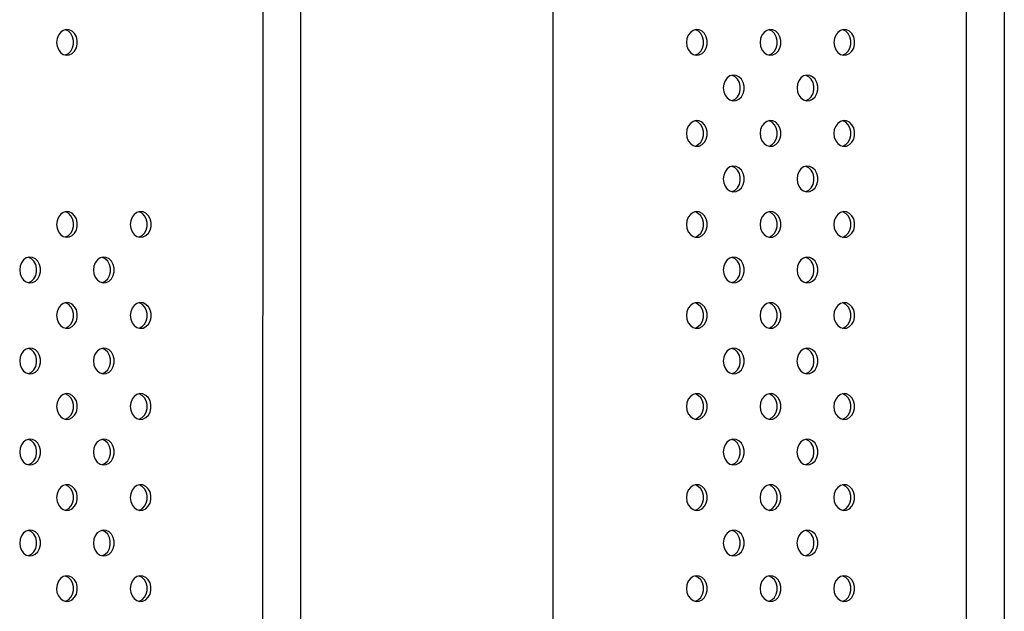
# Model space of a CAD drawing. Units: inches. Extents: x 20285.5 to 20303.1, y 6490.2 to 6502.3.
# Drawn here: x 20297.7 to 20298, y 6495.6 to 6495.8 of the extents above; entities that cross this region are included whole.
import ezdxf

# ---------------------------------------------------------------- set-up
doc = ezdxf.new("R2010")
doc.units = ezdxf.units.IN
doc.header["$MEASUREMENT"] = 0
doc.layers.get('0').update_dxf_attribs({"true_color": 0xc2ced6})

msp = doc.modelspace()

# ---------------------------------------------------------------- linework, layer by layer
at = {"color": 7, "linetype": 'Continuous', "lineweight": 25}
for p, q in [((20297.73025, 6496.46502), (20297.73017, 6495.44502)), ((20297.74201, 6496.46502), (20297.74192, 6495.44502)), ((20297.8204, 6495.44502), (20297.82048, 6496.46502)), ((20297.94868, 6496.46502), (20297.9486, 6495.44502)), ((20297.96044, 6496.46502), (20297.96036, 6495.44502))]:
    msp.add_line(p, q, dxfattribs=at)
at = {"color": 7, "linetype": 'Continuous', "lineweight": 25, "flags": 128}
for points in [[(20297.66622, 6495.80991), (20297.66636, 6495.80874), (20297.66678, 6495.80766), (20297.66743, 6495.80679), (20297.66827, 6495.80619), (20297.66921, 6495.80593), (20297.67017, 6495.80601), (20297.67107, 6495.80645), (20297.67182, 6495.80719), (20297.67237, 6495.80818), (20297.67265, 6495.80932), (20297.67265, 6495.81051), (20297.67237, 6495.81165), (20297.67182, 6495.81263), (20297.67107, 6495.81338), (20297.67017, 6495.81381), (20297.66921, 6495.8139), (20297.66827, 6495.81364), (20297.66743, 6495.81304), (20297.66678, 6495.81217), (20297.66636, 6495.81109), (20297.66622, 6495.80991)], [(20297.66886, 6495.80598), (20297.669, 6495.80601), (20297.66989, 6495.80645), (20297.67065, 6495.80719), (20297.67119, 6495.80818), (20297.67148, 6495.80932), (20297.67148, 6495.81051), (20297.67119, 6495.81165), (20297.67065, 6495.81264), (20297.66989, 6495.81338), (20297.669, 6495.81381), (20297.66886, 6495.81385)], [(20297.86177, 6495.80991), (20297.86191, 6495.80873), (20297.86233, 6495.80766), (20297.86299, 6495.80678), (20297.86382, 6495.80619), (20297.86476, 6495.80592), (20297.86572, 6495.80601), (20297.86662, 6495.80644), (20297.86738, 6495.80719), (20297.86792, 6495.80817), (20297.8682, 6495.80931), (20297.8682, 6495.8105), (20297.86792, 6495.81164), (20297.86738, 6495.81263), (20297.86662, 6495.81337), (20297.86572, 6495.81381), (20297.86476, 6495.8139), (20297.86382, 6495.81363), (20297.86299, 6495.81304), (20297.86233, 6495.81216), (20297.86191, 6495.81109), (20297.86177, 6495.80991)], [(20297.86441, 6495.80598), (20297.86455, 6495.80601), (20297.86545, 6495.80644), (20297.8662, 6495.80719), (20297.86674, 6495.80817), (20297.86703, 6495.80931), (20297.86703, 6495.8105), (20297.86674, 6495.81164), (20297.8662, 6495.81263), (20297.86545, 6495.81337), (20297.86455, 6495.81381), (20297.86442, 6495.81384)], [(20297.88465, 6495.80991), (20297.88479, 6495.80873), (20297.88521, 6495.80765), (20297.88587, 6495.80678), (20297.8867, 6495.80618), (20297.88764, 6495.80592), (20297.88861, 6495.80601), (20297.8895, 6495.80644), (20297.89026, 6495.80719), (20297.8908, 6495.80817), (20297.89109, 6495.80931), (20297.89109, 6495.8105), (20297.8908, 6495.81164), (20297.89026, 6495.81263), (20297.8895, 6495.81337), (20297.88861, 6495.81381), (20297.88764, 6495.8139), (20297.8867, 6495.81363), (20297.88587, 6495.81304), (20297.88521, 6495.81216), (20297.88479, 6495.81109), (20297.88465, 6495.80991)], [(20297.8873, 6495.80597), (20297.88743, 6495.80601), (20297.88833, 6495.80644), (20297.88908, 6495.80719), (20297.88963, 6495.80817), (20297.88991, 6495.80931), (20297.88991, 6495.8105), (20297.88963, 6495.81164), (20297.88908, 6495.81263), (20297.88833, 6495.81337), (20297.88743, 6495.81381), (20297.8873, 6495.81384)], [(20297.90753, 6495.80991), (20297.90768, 6495.80873), (20297.90809, 6495.80765), (20297.90875, 6495.80678), (20297.90959, 6495.80618), (20297.91053, 6495.80592), (20297.91149, 6495.80601), (20297.91239, 6495.80644), (20297.91314, 6495.80719), (20297.91368, 6495.80817), (20297.91397, 6495.80931), (20297.91397, 6495.8105), (20297.91368, 6495.81164), (20297.91314, 6495.81263), (20297.91239, 6495.81337), (20297.91149, 6495.81381), (20297.91053, 6495.8139), (20297.90959, 6495.81363), (20297.90875, 6495.81303), (20297.90809, 6495.81216), (20297.90768, 6495.81109), (20297.90753, 6495.80991)], [(20297.91018, 6495.80597), (20297.91031, 6495.80601), (20297.91121, 6495.80644), (20297.91196, 6495.80719), (20297.91251, 6495.80817), (20297.91279, 6495.80931), (20297.91279, 6495.8105), (20297.91251, 6495.81164), (20297.91197, 6495.81263), (20297.91121, 6495.81337), (20297.91031, 6495.81381), (20297.91018, 6495.81384)], [(20297.87321, 6495.79577), (20297.87335, 6495.79459), (20297.87377, 6495.79351), (20297.87443, 6495.79264), (20297.87526, 6495.79204), (20297.8762, 6495.79178), (20297.87716, 6495.79187), (20297.87806, 6495.7923), (20297.87882, 6495.79305), (20297.87936, 6495.79403), (20297.87964, 6495.79517), (20297.87964, 6495.79636), (20297.87936, 6495.7975), (20297.87882, 6495.79849), (20297.87806, 6495.79923), (20297.87716, 6495.79967), (20297.8762, 6495.79976), (20297.87526, 6495.79949), (20297.87443, 6495.79889), (20297.87377, 6495.79802), (20297.87335, 6495.79695), (20297.87321, 6495.79577)], [(20297.87585, 6495.79183), (20297.87599, 6495.79187), (20297.87689, 6495.7923), (20297.87764, 6495.79305), (20297.87818, 6495.79403), (20297.87847, 6495.79517), (20297.87847, 6495.79636), (20297.87818, 6495.7975), (20297.87764, 6495.79849), (20297.87689, 6495.79923), (20297.87599, 6495.79967), (20297.87586, 6495.7997)], [(20297.89609, 6495.79577), (20297.89623, 6495.79459), (20297.89665, 6495.79351), (20297.89731, 6495.79264), (20297.89814, 6495.79204), (20297.89908, 6495.79178), (20297.90005, 6495.79187), (20297.90094, 6495.7923), (20297.9017, 6495.79304), (20297.90224, 6495.79403), (20297.90253, 6495.79517), (20297.90253, 6495.79636), (20297.90224, 6495.7975), (20297.9017, 6495.79849), (20297.90094, 6495.79923), (20297.90005, 6495.79967), (20297.89908, 6495.79975), (20297.89814, 6495.79949), (20297.89731, 6495.79889), (20297.89665, 6495.79802), (20297.89623, 6495.79694), (20297.89609, 6495.79577)], [(20297.89874, 6495.79183), (20297.89887, 6495.79187), (20297.89977, 6495.7923), (20297.90052, 6495.79305), (20297.90107, 6495.79403), (20297.90135, 6495.79517), (20297.90135, 6495.79636), (20297.90107, 6495.7975), (20297.90052, 6495.79849), (20297.89977, 6495.79923), (20297.89887, 6495.79967), (20297.89874, 6495.7997)], [(20297.86176, 6495.78162), (20297.86191, 6495.78045), (20297.86233, 6495.77937), (20297.86298, 6495.7785), (20297.86382, 6495.7779), (20297.86476, 6495.77764), (20297.86572, 6495.77772), (20297.86662, 6495.77816), (20297.86737, 6495.7789), (20297.86792, 6495.77989), (20297.8682, 6495.78103), (20297.8682, 6495.78222), (20297.86792, 6495.78336), (20297.86737, 6495.78435), (20297.86662, 6495.78509), (20297.86572, 6495.78552), (20297.86476, 6495.78561), (20297.86382, 6495.78535), (20297.86298, 6495.78475), (20297.86233, 6495.78388), (20297.86191, 6495.7828), (20297.86176, 6495.78162)], [(20297.86441, 6495.77769), (20297.86455, 6495.77772), (20297.86544, 6495.77816), (20297.8662, 6495.7789), (20297.86674, 6495.77989), (20297.86703, 6495.78103), (20297.86703, 6495.78222), (20297.86674, 6495.78336), (20297.8662, 6495.78435), (20297.86544, 6495.78509), (20297.86455, 6495.78552), (20297.86441, 6495.78556)], [(20297.88465, 6495.78162), (20297.88479, 6495.78044), (20297.88521, 6495.77937), (20297.88587, 6495.7785), (20297.8867, 6495.7779), (20297.88764, 6495.77763), (20297.8886, 6495.77772), (20297.8895, 6495.77816), (20297.89026, 6495.7789), (20297.8908, 6495.77989), (20297.89108, 6495.78103), (20297.89108, 6495.78222), (20297.8908, 6495.78336), (20297.89026, 6495.78434), (20297.8895, 6495.78509), (20297.8886, 6495.78552), (20297.88764, 6495.78561), (20297.8867, 6495.78535), (20297.88587, 6495.78475), (20297.88521, 6495.78388), (20297.88479, 6495.7828), (20297.88465, 6495.78162)], [(20297.88729, 6495.77769), (20297.88743, 6495.77772), (20297.88833, 6495.77816), (20297.88908, 6495.7789), (20297.88962, 6495.77989), (20297.88991, 6495.78103), (20297.88991, 6495.78222), (20297.88962, 6495.78336), (20297.88908, 6495.78434), (20297.88833, 6495.78509), (20297.88743, 6495.78552), (20297.8873, 6495.78556)], [(20297.90753, 6495.78162), (20297.90767, 6495.78044), (20297.90809, 6495.77937), (20297.90875, 6495.7785), (20297.90958, 6495.7779), (20297.91052, 6495.77763), (20297.91149, 6495.77772), (20297.91238, 6495.77816), (20297.91314, 6495.7789), (20297.91368, 6495.77989), (20297.91397, 6495.78103), (20297.91397, 6495.78222), (20297.91368, 6495.78336), (20297.91314, 6495.78434), (20297.91238, 6495.78509), (20297.91149, 6495.78552), (20297.91052, 6495.78561), (20297.90958, 6495.78535), (20297.90875, 6495.78475), (20297.90809, 6495.78388), (20297.90767, 6495.7828), (20297.90753, 6495.78162)], [(20297.91018, 6495.77769), (20297.91031, 6495.77772), (20297.91121, 6495.77816), (20297.91196, 6495.7789), (20297.91251, 6495.77989), (20297.91279, 6495.78103), (20297.91279, 6495.78222), (20297.91251, 6495.78336), (20297.91196, 6495.78434), (20297.91121, 6495.78509), (20297.91031, 6495.78552), (20297.91018, 6495.78556)], [(20297.8732, 6495.76748), (20297.87335, 6495.7663), (20297.87377, 6495.76523), (20297.87442, 6495.76435), (20297.87526, 6495.76376), (20297.8762, 6495.76349), (20297.87716, 6495.76358), (20297.87806, 6495.76402), (20297.87881, 6495.76476), (20297.87936, 6495.76575), (20297.87964, 6495.76689), (20297.87964, 6495.76808), (20297.87936, 6495.76922), (20297.87881, 6495.7702), (20297.87806, 6495.77095), (20297.87716, 6495.77138), (20297.8762, 6495.77147), (20297.87526, 6495.77121), (20297.87442, 6495.77061), (20297.87377, 6495.76974), (20297.87335, 6495.76866), (20297.8732, 6495.76748)], [(20297.87585, 6495.76355), (20297.87599, 6495.76358), (20297.87688, 6495.76402), (20297.87764, 6495.76476), (20297.87818, 6495.76575), (20297.87847, 6495.76689), (20297.87847, 6495.76808), (20297.87818, 6495.76922), (20297.87764, 6495.7702), (20297.87688, 6495.77095), (20297.87599, 6495.77138), (20297.87585, 6495.77142)], [(20297.89609, 6495.76748), (20297.89623, 6495.7663), (20297.89665, 6495.76523), (20297.89731, 6495.76435), (20297.89814, 6495.76376), (20297.89908, 6495.76349), (20297.90004, 6495.76358), (20297.90094, 6495.76402), (20297.9017, 6495.76476), (20297.90224, 6495.76575), (20297.90252, 6495.76689), (20297.90252, 6495.76808), (20297.90224, 6495.76922), (20297.9017, 6495.7702), (20297.90094, 6495.77095), (20297.90004, 6495.77138), (20297.89908, 6495.77147), (20297.89814, 6495.7712), (20297.89731, 6495.77061), (20297.89665, 6495.76973), (20297.89623, 6495.76866), (20297.89609, 6495.76748)], [(20297.89873, 6495.76355), (20297.89887, 6495.76358), (20297.89977, 6495.76402), (20297.90052, 6495.76476), (20297.90106, 6495.76575), (20297.90135, 6495.76689), (20297.90135, 6495.76808), (20297.90106, 6495.76922), (20297.90052, 6495.7702), (20297.89977, 6495.77095), (20297.89887, 6495.77138), (20297.89874, 6495.77141)], [(20297.66621, 6495.75335), (20297.66635, 6495.75217), (20297.66677, 6495.75109), (20297.66743, 6495.75022), (20297.66826, 6495.74962), (20297.6692, 6495.74936), (20297.67017, 6495.74945), (20297.67106, 6495.74988), (20297.67182, 6495.75062), (20297.67236, 6495.75161), (20297.67265, 6495.75275), (20297.67265, 6495.75394), (20297.67236, 6495.75508), (20297.67182, 6495.75607), (20297.67106, 6495.75681), (20297.67017, 6495.75725), (20297.6692, 6495.75733), (20297.66826, 6495.75707), (20297.66743, 6495.75647), (20297.66677, 6495.7556), (20297.66635, 6495.75452), (20297.66621, 6495.75335)], [(20297.66886, 6495.74941), (20297.66899, 6495.74945), (20297.66989, 6495.74988), (20297.67064, 6495.75063), (20297.67119, 6495.75161), (20297.67147, 6495.75275), (20297.67147, 6495.75394), (20297.67119, 6495.75508), (20297.67064, 6495.75607), (20297.66989, 6495.75681), (20297.66899, 6495.75725), (20297.66886, 6495.75728)], [(20297.68909, 6495.75335), (20297.68924, 6495.75217), (20297.68966, 6495.75109), (20297.69031, 6495.75022), (20297.69115, 6495.74962), (20297.69209, 6495.74936), (20297.69305, 6495.74945), (20297.69395, 6495.74988), (20297.6947, 6495.75062), (20297.69524, 6495.75161), (20297.69553, 6495.75275), (20297.69553, 6495.75394), (20297.69524, 6495.75508), (20297.6947, 6495.75607), (20297.69395, 6495.75681), (20297.69305, 6495.75724), (20297.69209, 6495.75733), (20297.69115, 6495.75707), (20297.69031, 6495.75647), (20297.68966, 6495.7556), (20297.68924, 6495.75452), (20297.68909, 6495.75335)], [(20297.69174, 6495.74941), (20297.69187, 6495.74945), (20297.69277, 6495.74988), (20297.69353, 6495.75062), (20297.69407, 6495.75161), (20297.69435, 6495.75275), (20297.69435, 6495.75394), (20297.69407, 6495.75508), (20297.69353, 6495.75607), (20297.69277, 6495.75681), (20297.69187, 6495.75724), (20297.69174, 6495.75728)], [(20297.86176, 6495.75334), (20297.86191, 6495.75216), (20297.86232, 6495.75109), (20297.86298, 6495.75021), (20297.86382, 6495.74962), (20297.86476, 6495.74935), (20297.86572, 6495.74944), (20297.86662, 6495.74988), (20297.86737, 6495.75062), (20297.86791, 6495.7516), (20297.8682, 6495.75274), (20297.8682, 6495.75394), (20297.86791, 6495.75508), (20297.86737, 6495.75606), (20297.86662, 6495.7568), (20297.86572, 6495.75724), (20297.86476, 6495.75733), (20297.86382, 6495.75706), (20297.86298, 6495.75647), (20297.86233, 6495.75559), (20297.86191, 6495.75452), (20297.86176, 6495.75334)], [(20297.86441, 6495.74941), (20297.86454, 6495.74944), (20297.86544, 6495.74988), (20297.8662, 6495.75062), (20297.86674, 6495.7516), (20297.86702, 6495.75274), (20297.86702, 6495.75394), (20297.86674, 6495.75508), (20297.8662, 6495.75606), (20297.86544, 6495.7568), (20297.86454, 6495.75724), (20297.86441, 6495.75727)], [(20297.88465, 6495.75334), (20297.88479, 6495.75216), (20297.88521, 6495.75109), (20297.88586, 6495.75021), (20297.8867, 6495.74962), (20297.88764, 6495.74935), (20297.8886, 6495.74944), (20297.8895, 6495.74988), (20297.89025, 6495.75062), (20297.8908, 6495.7516), (20297.89108, 6495.75274), (20297.89108, 6495.75394), (20297.8908, 6495.75507), (20297.89025, 6495.75606), (20297.8895, 6495.7568), (20297.8886, 6495.75724), (20297.88764, 6495.75733), (20297.8867, 6495.75706), (20297.88586, 6495.75647), (20297.88521, 6495.75559), (20297.88479, 6495.75452), (20297.88465, 6495.75334)], [(20297.88729, 6495.74941), (20297.88743, 6495.74944), (20297.88832, 6495.74988), (20297.88908, 6495.75062), (20297.88962, 6495.7516), (20297.88991, 6495.75274), (20297.88991, 6495.75394), (20297.88962, 6495.75508), (20297.88908, 6495.75606), (20297.88832, 6495.7568), (20297.88743, 6495.75724), (20297.88729, 6495.75727)], [(20297.90753, 6495.75334), (20297.90767, 6495.75216), (20297.90809, 6495.75109), (20297.90875, 6495.75021), (20297.90958, 6495.74962), (20297.91052, 6495.74935), (20297.91148, 6495.74944), (20297.91238, 6495.74987), (20297.91314, 6495.75062), (20297.91368, 6495.7516), (20297.91396, 6495.75274), (20297.91396, 6495.75393), (20297.91368, 6495.75507), (20297.91314, 6495.75606), (20297.91238, 6495.7568), (20297.91148, 6495.75724), (20297.91052, 6495.75733), (20297.90958, 6495.75706), (20297.90875, 6495.75647), (20297.90809, 6495.75559), (20297.90767, 6495.75452), (20297.90753, 6495.75334)], [(20297.91018, 6495.74941), (20297.91031, 6495.74944), (20297.91121, 6495.74987), (20297.91196, 6495.75062), (20297.9125, 6495.7516), (20297.91279, 6495.75274), (20297.91279, 6495.75394), (20297.9125, 6495.75507), (20297.91196, 6495.75606), (20297.91121, 6495.7568), (20297.91031, 6495.75724), (20297.91018, 6495.75727)], [(20297.65477, 6495.7392), (20297.65491, 6495.73802), (20297.65533, 6495.73695), (20297.65599, 6495.73608), (20297.65682, 6495.73548), (20297.65776, 6495.73522), (20297.65872, 6495.7353), (20297.65962, 6495.73574), (20297.66038, 6495.73648), (20297.66092, 6495.73747), (20297.6612, 6495.73861), (20297.6612, 6495.7398), (20297.66092, 6495.74094), (20297.66038, 6495.74192), (20297.65962, 6495.74267), (20297.65872, 6495.7431), (20297.65776, 6495.74319), (20297.65682, 6495.74293), (20297.65599, 6495.74233), (20297.65533, 6495.74146), (20297.65491, 6495.74038), (20297.65477, 6495.7392)], [(20297.65742, 6495.73527), (20297.65755, 6495.7353), (20297.65845, 6495.73574), (20297.6592, 6495.73648), (20297.65974, 6495.73747), (20297.66003, 6495.73861), (20297.66003, 6495.7398), (20297.65974, 6495.74094), (20297.6592, 6495.74192), (20297.65845, 6495.74267), (20297.65755, 6495.7431), (20297.65742, 6495.74314)], [(20297.67765, 6495.7392), (20297.67779, 6495.73802), (20297.67821, 6495.73695), (20297.67887, 6495.73608), (20297.6797, 6495.73548), (20297.68064, 6495.73521), (20297.68161, 6495.7353), (20297.6825, 6495.73574), (20297.68326, 6495.73648), (20297.6838, 6495.73747), (20297.68409, 6495.73861), (20297.68409, 6495.7398), (20297.6838, 6495.74094), (20297.68326, 6495.74192), (20297.6825, 6495.74267), (20297.68161, 6495.7431), (20297.68065, 6495.74319), (20297.6797, 6495.74293), (20297.67887, 6495.74233), (20297.67821, 6495.74146), (20297.67779, 6495.74038), (20297.67765, 6495.7392)], [(20297.6803, 6495.73527), (20297.68043, 6495.7353), (20297.68133, 6495.73574), (20297.68208, 6495.73648), (20297.68263, 6495.73747), (20297.68291, 6495.73861), (20297.68291, 6495.7398), (20297.68263, 6495.74094), (20297.68208, 6495.74192), (20297.68133, 6495.74267), (20297.68043, 6495.7431), (20297.6803, 6495.74314)], [(20297.8732, 6495.7392), (20297.87335, 6495.73802), (20297.87376, 6495.73694), (20297.87442, 6495.73607), (20297.87526, 6495.73547), (20297.8762, 6495.73521), (20297.87716, 6495.7353), (20297.87806, 6495.73573), (20297.87881, 6495.73648), (20297.87935, 6495.73746), (20297.87964, 6495.7386), (20297.87964, 6495.73979), (20297.87935, 6495.74093), (20297.87881, 6495.74192), (20297.87806, 6495.74266), (20297.87716, 6495.7431), (20297.8762, 6495.74319), (20297.87526, 6495.74292), (20297.87442, 6495.74233), (20297.87377, 6495.74145), (20297.87335, 6495.74038), (20297.8732, 6495.7392)], [(20297.87585, 6495.73526), (20297.87598, 6495.7353), (20297.87688, 6495.73573), (20297.87764, 6495.73648), (20297.87818, 6495.73746), (20297.87846, 6495.7386), (20297.87846, 6495.73979), (20297.87818, 6495.74093), (20297.87764, 6495.74192), (20297.87688, 6495.74266), (20297.87598, 6495.7431), (20297.87585, 6495.74313)], [(20297.89609, 6495.7392), (20297.89623, 6495.73802), (20297.89665, 6495.73694), (20297.8973, 6495.73607), (20297.89814, 6495.73547), (20297.89908, 6495.73521), (20297.90004, 6495.7353), (20297.90094, 6495.73573), (20297.90169, 6495.73648), (20297.90224, 6495.73746), (20297.90252, 6495.7386), (20297.90252, 6495.73979), (20297.90224, 6495.74093), (20297.90169, 6495.74192), (20297.90094, 6495.74266), (20297.90004, 6495.7431), (20297.89908, 6495.74319), (20297.89814, 6495.74292), (20297.8973, 6495.74232), (20297.89665, 6495.74145), (20297.89623, 6495.74038), (20297.89609, 6495.7392)], [(20297.89873, 6495.73526), (20297.89887, 6495.7353), (20297.89976, 6495.73573), (20297.90052, 6495.73648), (20297.90106, 6495.73746), (20297.90135, 6495.7386), (20297.90135, 6495.73979), (20297.90106, 6495.74093), (20297.90052, 6495.74192), (20297.89976, 6495.74266), (20297.89887, 6495.7431), (20297.89873, 6495.74313)], [(20297.66621, 6495.72506), (20297.66635, 6495.72388), (20297.66677, 6495.72281), (20297.66743, 6495.72193), (20297.66826, 6495.72134), (20297.6692, 6495.72107), (20297.67016, 6495.72116), (20297.67106, 6495.7216), (20297.67182, 6495.72234), (20297.67236, 6495.72333), (20297.67264, 6495.72447), (20297.67264, 6495.72566), (20297.67236, 6495.7268), (20297.67182, 6495.72778), (20297.67106, 6495.72853), (20297.67016, 6495.72896), (20297.6692, 6495.72905), (20297.66826, 6495.72878), (20297.66743, 6495.72819), (20297.66677, 6495.72731), (20297.66635, 6495.72624), (20297.66621, 6495.72506)], [(20297.66886, 6495.72113), (20297.66899, 6495.72116), (20297.66989, 6495.7216), (20297.67064, 6495.72234), (20297.67118, 6495.72333), (20297.67147, 6495.72447), (20297.67147, 6495.72566), (20297.67118, 6495.7268), (20297.67064, 6495.72778), (20297.66989, 6495.72853), (20297.66899, 6495.72896), (20297.66886, 6495.72899)], [(20297.68909, 6495.72506), (20297.68923, 6495.72388), (20297.68965, 6495.72281), (20297.69031, 6495.72193), (20297.69114, 6495.72134), (20297.69208, 6495.72107), (20297.69305, 6495.72116), (20297.69394, 6495.7216), (20297.6947, 6495.72234), (20297.69524, 6495.72333), (20297.69553, 6495.72446), (20297.69553, 6495.72566), (20297.69524, 6495.7268), (20297.6947, 6495.72778), (20297.69394, 6495.72852), (20297.69305, 6495.72896), (20297.69209, 6495.72905), (20297.69114, 6495.72878), (20297.69031, 6495.72819), (20297.68965, 6495.72731), (20297.68923, 6495.72624), (20297.68909, 6495.72506)], [(20297.69174, 6495.72113), (20297.69187, 6495.72116), (20297.69277, 6495.7216), (20297.69352, 6495.72234), (20297.69407, 6495.72333), (20297.69435, 6495.72446), (20297.69435, 6495.72566), (20297.69407, 6495.7268), (20297.69352, 6495.72778), (20297.69277, 6495.72853), (20297.69187, 6495.72896), (20297.69174, 6495.72899)], [(20297.86176, 6495.72506), (20297.8619, 6495.72388), (20297.86232, 6495.7228), (20297.86298, 6495.72193), (20297.86381, 6495.72133), (20297.86475, 6495.72107), (20297.86572, 6495.72116), (20297.86661, 6495.72159), (20297.86737, 6495.72234), (20297.86791, 6495.72332), (20297.8682, 6495.72446), (20297.8682, 6495.72565), (20297.86791, 6495.72679), (20297.86737, 6495.72778), (20297.86661, 6495.72852), (20297.86572, 6495.72896), (20297.86475, 6495.72904), (20297.86381, 6495.72878), (20297.86298, 6495.72818), (20297.86232, 6495.72731), (20297.8619, 6495.72623), (20297.86176, 6495.72506)], [(20297.86441, 6495.72112), (20297.86454, 6495.72116), (20297.86544, 6495.72159), (20297.86619, 6495.72234), (20297.86674, 6495.72332), (20297.86702, 6495.72446), (20297.86702, 6495.72565), (20297.86674, 6495.72679), (20297.86619, 6495.72778), (20297.86544, 6495.72852), (20297.86454, 6495.72896), (20297.86441, 6495.72899)], [(20297.88464, 6495.72506), (20297.88479, 6495.72388), (20297.8852, 6495.7228), (20297.88586, 6495.72193), (20297.8867, 6495.72133), (20297.88764, 6495.72107), (20297.8886, 6495.72116), (20297.8895, 6495.72159), (20297.89025, 6495.72233), (20297.89079, 6495.72332), (20297.89108, 6495.72446), (20297.89108, 6495.72565), (20297.89079, 6495.72679), (20297.89025, 6495.72778), (20297.8895, 6495.72852), (20297.8886, 6495.72895), (20297.88764, 6495.72904), (20297.8867, 6495.72878), (20297.88586, 6495.72818), (20297.88521, 6495.72731), (20297.88479, 6495.72623), (20297.88464, 6495.72506)], [(20297.88729, 6495.72112), (20297.88742, 6495.72116), (20297.88832, 6495.72159), (20297.88908, 6495.72233), (20297.88962, 6495.72332), (20297.8899, 6495.72446), (20297.8899, 6495.72565), (20297.88962, 6495.72679), (20297.88908, 6495.72778), (20297.88832, 6495.72852), (20297.88742, 6495.72896), (20297.88729, 6495.72899)], [(20297.90753, 6495.72505), (20297.90767, 6495.72388), (20297.90809, 6495.7228), (20297.90874, 6495.72193), (20297.90958, 6495.72133), (20297.91052, 6495.72107), (20297.91148, 6495.72115), (20297.91238, 6495.72159), (20297.91313, 6495.72233), (20297.91368, 6495.72332), (20297.91396, 6495.72446), (20297.91396, 6495.72565), (20297.91368, 6495.72679), (20297.91313, 6495.72778), (20297.91238, 6495.72852), (20297.91148, 6495.72895), (20297.91052, 6495.72904), (20297.90958, 6495.72878), (20297.90874, 6495.72818), (20297.90809, 6495.72731), (20297.90767, 6495.72623), (20297.90753, 6495.72505)], [(20297.91017, 6495.72112), (20297.91031, 6495.72116), (20297.9112, 6495.72159), (20297.91196, 6495.72233), (20297.9125, 6495.72332), (20297.91279, 6495.72446), (20297.91279, 6495.72565), (20297.9125, 6495.72679), (20297.91196, 6495.72778), (20297.9112, 6495.72852), (20297.91031, 6495.72895), (20297.91017, 6495.72899)], [(20297.65477, 6495.71092), (20297.65491, 6495.70974), (20297.65533, 6495.70867), (20297.65598, 6495.70779), (20297.65682, 6495.7072), (20297.65776, 6495.70693), (20297.65872, 6495.70702), (20297.65962, 6495.70746), (20297.66037, 6495.7082), (20297.66092, 6495.70918), (20297.6612, 6495.71032), (20297.6612, 6495.71152), (20297.66092, 6495.71266), (20297.66037, 6495.71364), (20297.65962, 6495.71438), (20297.65872, 6495.71482), (20297.65776, 6495.71491), (20297.65682, 6495.71464), (20297.65598, 6495.71405), (20297.65533, 6495.71317), (20297.65491, 6495.7121), (20297.65477, 6495.71092)], [(20297.65741, 6495.70699), (20297.65755, 6495.70702), (20297.65844, 6495.70746), (20297.6592, 6495.7082), (20297.65974, 6495.70918), (20297.66003, 6495.71032), (20297.66003, 6495.71152), (20297.65974, 6495.71266), (20297.6592, 6495.71364), (20297.65844, 6495.71438), (20297.65755, 6495.71482), (20297.65741, 6495.71485)], [(20297.67765, 6495.71092), (20297.67779, 6495.70974), (20297.67821, 6495.70867), (20297.67887, 6495.70779), (20297.6797, 6495.7072), (20297.68064, 6495.70693), (20297.6816, 6495.70702), (20297.6825, 6495.70745), (20297.68326, 6495.7082), (20297.6838, 6495.70918), (20297.68408, 6495.71032), (20297.68408, 6495.71152), (20297.6838, 6495.71265), (20297.68326, 6495.71364), (20297.6825, 6495.71438), (20297.6816, 6495.71482), (20297.68064, 6495.71491), (20297.6797, 6495.71464), (20297.67887, 6495.71405), (20297.67821, 6495.71317), (20297.67779, 6495.7121), (20297.67765, 6495.71092)], [(20297.6803, 6495.70699), (20297.68043, 6495.70702), (20297.68133, 6495.70745), (20297.68208, 6495.7082), (20297.68262, 6495.70918), (20297.68291, 6495.71032), (20297.68291, 6495.71152), (20297.68262, 6495.71265), (20297.68208, 6495.71364), (20297.68133, 6495.71438), (20297.68043, 6495.71482), (20297.6803, 6495.71485)], [(20297.8732, 6495.71091), (20297.87334, 6495.70973), (20297.87376, 6495.70866), (20297.87442, 6495.70779), (20297.87525, 6495.70719), (20297.87619, 6495.70692), (20297.87716, 6495.70701), (20297.87805, 6495.70745), (20297.87881, 6495.70819), (20297.87935, 6495.70918), (20297.87964, 6495.71032), (20297.87964, 6495.71151), (20297.87935, 6495.71265), (20297.87881, 6495.71363), (20297.87805, 6495.71438), (20297.87716, 6495.71481), (20297.87619, 6495.7149), (20297.87525, 6495.71464), (20297.87442, 6495.71404), (20297.87376, 6495.71317), (20297.87334, 6495.71209), (20297.8732, 6495.71091)], [(20297.87585, 6495.70698), (20297.87598, 6495.70701), (20297.87688, 6495.70745), (20297.87763, 6495.70819), (20297.87818, 6495.70918), (20297.87846, 6495.71032), (20297.87846, 6495.71151), (20297.87818, 6495.71265), (20297.87763, 6495.71363), (20297.87688, 6495.71438), (20297.87598, 6495.71481), (20297.87585, 6495.71485)], [(20297.89608, 6495.71091), (20297.89623, 6495.70973), (20297.89664, 6495.70866), (20297.8973, 6495.70779), (20297.89814, 6495.70719), (20297.89908, 6495.70692), (20297.90004, 6495.70701), (20297.90094, 6495.70745), (20297.90169, 6495.70819), (20297.90223, 6495.70918), (20297.90252, 6495.71032), (20297.90252, 6495.71151), (20297.90223, 6495.71265), (20297.90169, 6495.71363), (20297.90094, 6495.71438), (20297.90004, 6495.71481), (20297.89908, 6495.7149), (20297.89814, 6495.71464), (20297.8973, 6495.71404), (20297.89665, 6495.71317), (20297.89623, 6495.71209), (20297.89608, 6495.71091)], [(20297.89873, 6495.70698), (20297.89886, 6495.70701), (20297.89976, 6495.70745), (20297.90052, 6495.70819), (20297.90106, 6495.70918), (20297.90134, 6495.71032), (20297.90134, 6495.71151), (20297.90106, 6495.71265), (20297.90052, 6495.71363), (20297.89976, 6495.71438), (20297.89886, 6495.71481), (20297.89873, 6495.71485)], [(20297.66621, 6495.69678), (20297.66635, 6495.6956), (20297.66677, 6495.69452), (20297.66742, 6495.69365), (20297.66826, 6495.69305), (20297.6692, 6495.69279), (20297.67016, 6495.69288), (20297.67106, 6495.69331), (20297.67181, 6495.69406), (20297.67236, 6495.69504), (20297.67264, 6495.69618), (20297.67264, 6495.69737), (20297.67236, 6495.69851), (20297.67181, 6495.6995), (20297.67106, 6495.70024), (20297.67016, 6495.70068), (20297.6692, 6495.70077), (20297.66826, 6495.7005), (20297.66742, 6495.6999), (20297.66677, 6495.69903), (20297.66635, 6495.69796), (20297.66621, 6495.69678)], [(20297.66885, 6495.69284), (20297.66899, 6495.69288), (20297.66988, 6495.69331), (20297.67064, 6495.69406), (20297.67118, 6495.69504), (20297.67147, 6495.69618), (20297.67147, 6495.69737), (20297.67118, 6495.69851), (20297.67064, 6495.6995), (20297.66988, 6495.70024), (20297.66899, 6495.70068), (20297.66885, 6495.70071)], [(20297.68909, 6495.69678), (20297.68923, 6495.6956), (20297.68965, 6495.69452), (20297.69031, 6495.69365), (20297.69114, 6495.69305), (20297.69208, 6495.69279), (20297.69304, 6495.69288), (20297.69394, 6495.69331), (20297.6947, 6495.69406), (20297.69524, 6495.69504), (20297.69552, 6495.69618), (20297.69552, 6495.69737), (20297.69524, 6495.69851), (20297.6947, 6495.6995), (20297.69394, 6495.70024), (20297.69304, 6495.70068), (20297.69208, 6495.70077), (20297.69114, 6495.7005), (20297.69031, 6495.6999), (20297.68965, 6495.69903), (20297.68923, 6495.69796), (20297.68909, 6495.69678)], [(20297.69174, 6495.69284), (20297.69187, 6495.69288), (20297.69277, 6495.69331), (20297.69352, 6495.69406), (20297.69406, 6495.69504), (20297.69435, 6495.69618), (20297.69435, 6495.69737), (20297.69406, 6495.69851), (20297.69352, 6495.6995), (20297.69277, 6495.70024), (20297.69187, 6495.70068), (20297.69174, 6495.70071)], [(20297.86176, 6495.69677), (20297.8619, 6495.69559), (20297.86232, 6495.69452), (20297.86298, 6495.69364), (20297.86381, 6495.69305), (20297.86475, 6495.69278), (20297.86571, 6495.69287), (20297.86661, 6495.69331), (20297.86737, 6495.69405), (20297.86791, 6495.69504), (20297.86819, 6495.69618), (20297.86819, 6495.69737), (20297.86791, 6495.69851), (20297.86737, 6495.69949), (20297.86661, 6495.70024), (20297.86571, 6495.70067), (20297.86475, 6495.70076), (20297.86381, 6495.7005), (20297.86298, 6495.6999), (20297.86232, 6495.69902), (20297.8619, 6495.69795), (20297.86176, 6495.69677)], [(20297.86441, 6495.69284), (20297.86454, 6495.69287), (20297.86544, 6495.69331), (20297.86619, 6495.69405), (20297.86673, 6495.69504), (20297.86702, 6495.69618), (20297.86702, 6495.69737), (20297.86673, 6495.69851), (20297.86619, 6495.69949), (20297.86544, 6495.70024), (20297.86454, 6495.70067), (20297.86441, 6495.70071)], [(20297.88464, 6495.69677), (20297.88478, 6495.69559), (20297.8852, 6495.69452), (20297.88586, 6495.69364), (20297.88669, 6495.69305), (20297.88763, 6495.69278), (20297.8886, 6495.69287), (20297.88949, 6495.69331), (20297.89025, 6495.69405), (20297.89079, 6495.69504), (20297.89108, 6495.69617), (20297.89108, 6495.69737), (20297.89079, 6495.69851), (20297.89025, 6495.69949), (20297.88949, 6495.70024), (20297.8886, 6495.70067), (20297.88763, 6495.70076), (20297.88669, 6495.70049), (20297.88586, 6495.6999), (20297.8852, 6495.69902), (20297.88478, 6495.69795), (20297.88464, 6495.69677)], [(20297.88729, 6495.69284), (20297.88742, 6495.69287), (20297.88832, 6495.69331), (20297.88907, 6495.69405), (20297.88962, 6495.69504), (20297.8899, 6495.69617), (20297.8899, 6495.69737), (20297.88962, 6495.69851), (20297.88907, 6495.69949), (20297.88832, 6495.70024), (20297.88742, 6495.70067), (20297.88729, 6495.7007)], [(20297.90752, 6495.69677), (20297.90767, 6495.69559), (20297.90808, 6495.69452), (20297.90874, 6495.69364), (20297.90958, 6495.69305), (20297.91052, 6495.69278), (20297.91148, 6495.69287), (20297.91238, 6495.69331), (20297.91313, 6495.69405), (20297.91367, 6495.69503), (20297.91396, 6495.69617), (20297.91396, 6495.69737), (20297.91367, 6495.69851), (20297.91313, 6495.69949), (20297.91238, 6495.70023), (20297.91148, 6495.70067), (20297.91052, 6495.70076), (20297.90958, 6495.70049), (20297.90874, 6495.6999), (20297.90809, 6495.69902), (20297.90767, 6495.69795), (20297.90752, 6495.69677)], [(20297.91017, 6495.69284), (20297.9103, 6495.69287), (20297.9112, 6495.69331), (20297.91196, 6495.69405), (20297.9125, 6495.69503), (20297.91278, 6495.69617), (20297.91278, 6495.69737), (20297.9125, 6495.69851), (20297.91196, 6495.69949), (20297.9112, 6495.70023), (20297.9103, 6495.70067), (20297.91017, 6495.7007)], [(20297.65476, 6495.68264), (20297.65491, 6495.68146), (20297.65533, 6495.68038), (20297.65598, 6495.67951), (20297.65682, 6495.67891), (20297.65776, 6495.67865), (20297.65872, 6495.67874), (20297.65962, 6495.67917), (20297.66037, 6495.67991), (20297.66091, 6495.6809), (20297.6612, 6495.68204), (20297.6612, 6495.68323), (20297.66092, 6495.68437), (20297.66037, 6495.68536), (20297.65962, 6495.6861), (20297.65872, 6495.68653), (20297.65776, 6495.68662), (20297.65682, 6495.68636), (20297.65598, 6495.68576), (20297.65533, 6495.68489), (20297.65491, 6495.68381), (20297.65476, 6495.68264)], [(20297.65741, 6495.6787), (20297.65754, 6495.67874), (20297.65844, 6495.67917), (20297.6592, 6495.67991), (20297.65974, 6495.6809), (20297.66002, 6495.68204), (20297.66002, 6495.68323), (20297.65974, 6495.68437), (20297.6592, 6495.68536), (20297.65844, 6495.6861), (20297.65754, 6495.68654), (20297.65741, 6495.68657)], [(20297.67765, 6495.68263), (20297.67779, 6495.68146), (20297.67821, 6495.68038), (20297.67886, 6495.67951), (20297.6797, 6495.67891), (20297.68064, 6495.67865), (20297.6816, 6495.67873), (20297.6825, 6495.67917), (20297.68325, 6495.67991), (20297.6838, 6495.6809), (20297.68408, 6495.68204), (20297.68408, 6495.68323), (20297.6838, 6495.68437), (20297.68325, 6495.68536), (20297.6825, 6495.6861), (20297.6816, 6495.68653), (20297.68064, 6495.68662), (20297.6797, 6495.68636), (20297.67886, 6495.68576), (20297.67821, 6495.68489), (20297.67779, 6495.68381), (20297.67765, 6495.68263)], [(20297.68029, 6495.6787), (20297.68043, 6495.67874), (20297.68132, 6495.67917), (20297.68208, 6495.67991), (20297.68262, 6495.6809), (20297.68291, 6495.68204), (20297.68291, 6495.68323), (20297.68262, 6495.68437), (20297.68208, 6495.68536), (20297.68132, 6495.6861), (20297.68043, 6495.68653), (20297.68029, 6495.68657)], [(20297.8732, 6495.68263), (20297.87334, 6495.68145), (20297.87376, 6495.68038), (20297.87442, 6495.6795), (20297.87525, 6495.67891), (20297.87619, 6495.67864), (20297.87715, 6495.67873), (20297.87805, 6495.67917), (20297.87881, 6495.67991), (20297.87935, 6495.68089), (20297.87963, 6495.68203), (20297.87963, 6495.68323), (20297.87935, 6495.68436), (20297.87881, 6495.68535), (20297.87805, 6495.68609), (20297.87715, 6495.68653), (20297.87619, 6495.68662), (20297.87525, 6495.68635), (20297.87442, 6495.68576), (20297.87376, 6495.68488), (20297.87334, 6495.68381), (20297.8732, 6495.68263)], [(20297.87585, 6495.6787), (20297.87598, 6495.67873), (20297.87688, 6495.67917), (20297.87763, 6495.67991), (20297.87817, 6495.68089), (20297.87846, 6495.68203), (20297.87846, 6495.68323), (20297.87817, 6495.68436), (20297.87763, 6495.68535), (20297.87688, 6495.68609), (20297.87598, 6495.68653), (20297.87585, 6495.68656)], [(20297.89608, 6495.68263), (20297.89622, 6495.68145), (20297.89664, 6495.68038), (20297.8973, 6495.6795), (20297.89813, 6495.67891), (20297.89907, 6495.67864), (20297.90004, 6495.67873), (20297.90093, 6495.67916), (20297.90169, 6495.67991), (20297.90223, 6495.68089), (20297.90252, 6495.68203), (20297.90252, 6495.68322), (20297.90223, 6495.68436), (20297.90169, 6495.68535), (20297.90093, 6495.68609), (20297.90004, 6495.68653), (20297.89908, 6495.68662), (20297.89813, 6495.68635), (20297.8973, 6495.68576), (20297.89664, 6495.68488), (20297.89622, 6495.68381), (20297.89608, 6495.68263)], [(20297.89873, 6495.6787), (20297.89886, 6495.67873), (20297.89976, 6495.67916), (20297.90051, 6495.67991), (20297.90106, 6495.68089), (20297.90134, 6495.68203), (20297.90134, 6495.68322), (20297.90106, 6495.68436), (20297.90051, 6495.68535), (20297.89976, 6495.68609), (20297.89886, 6495.68653), (20297.89873, 6495.68656)], [(20297.6662, 6495.66849), (20297.66635, 6495.66731), (20297.66677, 6495.66624), (20297.66742, 6495.66537), (20297.66826, 6495.66477), (20297.6692, 6495.6645), (20297.67016, 6495.66459), (20297.67106, 6495.66503), (20297.67181, 6495.66577), (20297.67235, 6495.66676), (20297.67264, 6495.6679), (20297.67264, 6495.66909), (20297.67236, 6495.67023), (20297.67181, 6495.67121), (20297.67106, 6495.67196), (20297.67016, 6495.67239), (20297.6692, 6495.67248), (20297.66826, 6495.67222), (20297.66742, 6495.67162), (20297.66677, 6495.67075), (20297.66635, 6495.66967), (20297.6662, 6495.66849)], [(20297.66885, 6495.66456), (20297.66898, 6495.66459), (20297.66988, 6495.66503), (20297.67064, 6495.66577), (20297.67118, 6495.66676), (20297.67146, 6495.6679), (20297.67146, 6495.66909), (20297.67118, 6495.67023), (20297.67064, 6495.67121), (20297.66988, 6495.67196), (20297.66898, 6495.67239), (20297.66885, 6495.67243)], [(20297.68909, 6495.66849), (20297.68923, 6495.66731), (20297.68965, 6495.66624), (20297.6903, 6495.66536), (20297.69114, 6495.66477), (20297.69208, 6495.6645), (20297.69304, 6495.66459), (20297.69394, 6495.66503), (20297.69469, 6495.66577), (20297.69524, 6495.66676), (20297.69552, 6495.6679), (20297.69552, 6495.66909), (20297.69524, 6495.67023), (20297.69469, 6495.67121), (20297.69394, 6495.67196), (20297.69304, 6495.67239), (20297.69208, 6495.67248), (20297.69114, 6495.67222), (20297.6903, 6495.67162), (20297.68965, 6495.67075), (20297.68923, 6495.66967), (20297.68909, 6495.66849)], [(20297.69173, 6495.66456), (20297.69187, 6495.66459), (20297.69276, 6495.66503), (20297.69352, 6495.66577), (20297.69406, 6495.66676), (20297.69435, 6495.6679), (20297.69435, 6495.66909), (20297.69406, 6495.67023), (20297.69352, 6495.67121), (20297.69276, 6495.67196), (20297.69187, 6495.67239), (20297.69173, 6495.67243)], [(20297.86176, 6495.66849), (20297.8619, 6495.66731), (20297.86232, 6495.66623), (20297.86297, 6495.66536), (20297.86381, 6495.66476), (20297.86475, 6495.6645), (20297.86571, 6495.66459), (20297.86661, 6495.66502), (20297.86736, 6495.66577), (20297.86791, 6495.66675), (20297.86819, 6495.66789), (20297.86819, 6495.66908), (20297.86791, 6495.67022), (20297.86736, 6495.67121), (20297.86661, 6495.67195), (20297.86571, 6495.67239), (20297.86475, 6495.67248), (20297.86381, 6495.67221), (20297.86297, 6495.67161), (20297.86232, 6495.67074), (20297.8619, 6495.66967), (20297.86176, 6495.66849)], [(20297.8644, 6495.66455), (20297.86454, 6495.66459), (20297.86543, 6495.66502), (20297.86619, 6495.66577), (20297.86673, 6495.66675), (20297.86702, 6495.66789), (20297.86702, 6495.66908), (20297.86673, 6495.67022), (20297.86619, 6495.67121), (20297.86543, 6495.67195), (20297.86454, 6495.67239), (20297.8644, 6495.67242)], [(20297.88464, 6495.66849), (20297.88478, 6495.66731), (20297.8852, 6495.66623), (20297.88586, 6495.66536), (20297.88669, 6495.66476), (20297.88763, 6495.6645), (20297.88859, 6495.66459), (20297.88949, 6495.66502), (20297.89025, 6495.66577), (20297.89079, 6495.66675), (20297.89107, 6495.66789), (20297.89107, 6495.66908), (20297.89079, 6495.67022), (20297.89025, 6495.67121), (20297.88949, 6495.67195), (20297.88859, 6495.67239), (20297.88763, 6495.67248), (20297.88669, 6495.67221), (20297.88586, 6495.67161), (20297.8852, 6495.67074), (20297.88478, 6495.66967), (20297.88464, 6495.66849)], [(20297.88729, 6495.66455), (20297.88742, 6495.66459), (20297.88832, 6495.66502), (20297.88907, 6495.66577), (20297.88961, 6495.66675), (20297.8899, 6495.66789), (20297.8899, 6495.66908), (20297.88961, 6495.67022), (20297.88907, 6495.67121), (20297.88832, 6495.67195), (20297.88742, 6495.67239), (20297.88729, 6495.67242)], [(20297.90752, 6495.66849), (20297.90766, 6495.66731), (20297.90808, 6495.66623), (20297.90874, 6495.66536), (20297.90957, 6495.66476), (20297.91051, 6495.6645), (20297.91148, 6495.66459), (20297.91237, 6495.66502), (20297.91313, 6495.66577), (20297.91367, 6495.66675), (20297.91396, 6495.66789), (20297.91396, 6495.66908), (20297.91367, 6495.67022), (20297.91313, 6495.67121), (20297.91237, 6495.67195), (20297.91148, 6495.67239), (20297.91052, 6495.67247), (20297.90957, 6495.67221), (20297.90874, 6495.67161), (20297.90808, 6495.67074), (20297.90766, 6495.66967), (20297.90752, 6495.66849)], [(20297.91017, 6495.66455), (20297.9103, 6495.66459), (20297.9112, 6495.66502), (20297.91195, 6495.66577), (20297.9125, 6495.66675), (20297.91278, 6495.66789), (20297.91278, 6495.66908), (20297.9125, 6495.67022), (20297.91195, 6495.67121), (20297.9112, 6495.67195), (20297.9103, 6495.67239), (20297.91017, 6495.67242)], [(20297.65476, 6495.65435), (20297.6549, 6495.65317), (20297.65532, 6495.6521), (20297.65598, 6495.65122), (20297.65681, 6495.65063), (20297.65775, 6495.65036), (20297.65872, 6495.65045), (20297.65961, 6495.65089), (20297.66037, 6495.65163), (20297.66091, 6495.65262), (20297.6612, 6495.65375), (20297.6612, 6495.65495), (20297.66091, 6495.65609), (20297.66037, 6495.65707), (20297.65962, 6495.65782), (20297.65872, 6495.65825), (20297.65776, 6495.65834), (20297.65682, 6495.65807), (20297.65598, 6495.65748), (20297.65532, 6495.6566), (20297.6549, 6495.65553), (20297.65476, 6495.65435)], [(20297.65741, 6495.65042), (20297.65754, 6495.65045), (20297.65844, 6495.65089), (20297.65919, 6495.65163), (20297.65974, 6495.65262), (20297.66002, 6495.65375), (20297.66002, 6495.65495), (20297.65974, 6495.65609), (20297.65919, 6495.65707), (20297.65844, 6495.65782), (20297.65754, 6495.65825), (20297.65741, 6495.65828)], [(20297.67764, 6495.65435), (20297.67779, 6495.65317), (20297.67821, 6495.6521), (20297.67886, 6495.65122), (20297.6797, 6495.65063), (20297.68064, 6495.65036), (20297.6816, 6495.65045), (20297.6825, 6495.65089), (20297.68325, 6495.65163), (20297.6838, 6495.65261), (20297.68408, 6495.65375), (20297.68408, 6495.65495), (20297.6838, 6495.65609), (20297.68325, 6495.65707), (20297.6825, 6495.65781), (20297.6816, 6495.65825), (20297.68064, 6495.65834), (20297.6797, 6495.65807), (20297.67886, 6495.65748), (20297.67821, 6495.6566), (20297.67779, 6495.65553), (20297.67764, 6495.65435)], [(20297.68029, 6495.65042), (20297.68042, 6495.65045), (20297.68132, 6495.65089), (20297.68208, 6495.65163), (20297.68262, 6495.65261), (20297.6829, 6495.65375), (20297.6829, 6495.65495), (20297.68262, 6495.65609), (20297.68208, 6495.65707), (20297.68132, 6495.65781), (20297.68042, 6495.65825), (20297.68029, 6495.65828)], [(20297.8732, 6495.65434), (20297.87334, 6495.65317), (20297.87376, 6495.65209), (20297.87441, 6495.65122), (20297.87525, 6495.65062), (20297.87619, 6495.65036), (20297.87715, 6495.65045), (20297.87805, 6495.65088), (20297.8788, 6495.65162), (20297.87935, 6495.65261), (20297.87963, 6495.65375), (20297.87963, 6495.65494), (20297.87935, 6495.65608), (20297.8788, 6495.65707), (20297.87805, 6495.65781), (20297.87715, 6495.65824), (20297.87619, 6495.65833), (20297.87525, 6495.65807), (20297.87441, 6495.65747), (20297.87376, 6495.6566), (20297.87334, 6495.65552), (20297.8732, 6495.65434)], [(20297.87584, 6495.65041), (20297.87598, 6495.65045), (20297.87687, 6495.65088), (20297.87763, 6495.65162), (20297.87817, 6495.65261), (20297.87846, 6495.65375), (20297.87846, 6495.65494), (20297.87817, 6495.65608), (20297.87763, 6495.65707), (20297.87687, 6495.65781), (20297.87598, 6495.65824), (20297.87584, 6495.65828)], [(20297.89608, 6495.65434), (20297.89622, 6495.65317), (20297.89664, 6495.65209), (20297.8973, 6495.65122), (20297.89813, 6495.65062), (20297.89907, 6495.65036), (20297.90003, 6495.65044), (20297.90093, 6495.65088), (20297.90169, 6495.65162), (20297.90223, 6495.65261), (20297.90251, 6495.65375), (20297.90251, 6495.65494), (20297.90223, 6495.65608), (20297.90169, 6495.65706), (20297.90093, 6495.65781), (20297.90003, 6495.65824), (20297.89907, 6495.65833), (20297.89813, 6495.65807), (20297.8973, 6495.65747), (20297.89664, 6495.6566), (20297.89622, 6495.65552), (20297.89608, 6495.65434)], [(20297.89873, 6495.65041), (20297.89886, 6495.65044), (20297.89976, 6495.65088), (20297.90051, 6495.65162), (20297.90105, 6495.65261), (20297.90134, 6495.65375), (20297.90134, 6495.65494), (20297.90105, 6495.65608), (20297.90051, 6495.65707), (20297.89976, 6495.65781), (20297.89886, 6495.65824), (20297.89873, 6495.65828)], [(20297.6662, 6495.64021), (20297.66634, 6495.63903), (20297.66676, 6495.63796), (20297.66742, 6495.63708), (20297.66825, 6495.63649), (20297.6692, 6495.63622), (20297.67016, 6495.63631), (20297.67105, 6495.63674), (20297.67181, 6495.63749), (20297.67235, 6495.63847), (20297.67264, 6495.63961), (20297.67264, 6495.6408), (20297.67235, 6495.64194), (20297.67181, 6495.64293), (20297.67106, 6495.64367), (20297.67016, 6495.64411), (20297.6692, 6495.6442), (20297.66826, 6495.64393), (20297.66742, 6495.64334), (20297.66676, 6495.64246), (20297.66635, 6495.64139), (20297.6662, 6495.64021)], [(20297.66885, 6495.63628), (20297.66898, 6495.63631), (20297.66988, 6495.63674), (20297.67063, 6495.63749), (20297.67118, 6495.63847), (20297.67146, 6495.63961), (20297.67146, 6495.6408), (20297.67118, 6495.64194), (20297.67063, 6495.64293), (20297.66988, 6495.64367), (20297.66898, 6495.64411), (20297.66885, 6495.64414)], [(20297.68908, 6495.64021), (20297.68923, 6495.63903), (20297.68965, 6495.63795), (20297.6903, 6495.63708), (20297.69114, 6495.63648), (20297.69208, 6495.63622), (20297.69304, 6495.63631), (20297.69394, 6495.63674), (20297.69469, 6495.63749), (20297.69524, 6495.63847), (20297.69552, 6495.63961), (20297.69552, 6495.6408), (20297.69524, 6495.64194), (20297.69469, 6495.64293), (20297.69394, 6495.64367), (20297.69304, 6495.64411), (20297.69208, 6495.6442), (20297.69114, 6495.64393), (20297.6903, 6495.64334), (20297.68965, 6495.64246), (20297.68923, 6495.64139), (20297.68908, 6495.64021)], [(20297.69173, 6495.63627), (20297.69186, 6495.63631), (20297.69276, 6495.63674), (20297.69352, 6495.63749), (20297.69406, 6495.63847), (20297.69434, 6495.63961), (20297.69434, 6495.6408), (20297.69406, 6495.64194), (20297.69352, 6495.64293), (20297.69276, 6495.64367), (20297.69186, 6495.64411), (20297.69173, 6495.64414)], [(20297.86175, 6495.6402), (20297.8619, 6495.63902), (20297.86232, 6495.63795), (20297.86297, 6495.63708), (20297.86381, 6495.63648), (20297.86475, 6495.63621), (20297.86571, 6495.6363), (20297.86661, 6495.63674), (20297.86736, 6495.63748), (20297.8679, 6495.63847), (20297.86819, 6495.63961), (20297.86819, 6495.6408), (20297.86791, 6495.64194), (20297.86736, 6495.64292), (20297.86661, 6495.64367), (20297.86571, 6495.6441), (20297.86475, 6495.64419), (20297.86381, 6495.64393), (20297.86297, 6495.64333), (20297.86232, 6495.64246), (20297.8619, 6495.64138), (20297.86175, 6495.6402)], [(20297.8644, 6495.63627), (20297.86453, 6495.6363), (20297.86543, 6495.63674), (20297.86619, 6495.63748), (20297.86673, 6495.63847), (20297.86701, 6495.63961), (20297.86701, 6495.6408), (20297.86673, 6495.64194), (20297.86619, 6495.64292), (20297.86543, 6495.64367), (20297.86453, 6495.6441), (20297.8644, 6495.64414)], [(20297.88464, 6495.6402), (20297.88478, 6495.63902), (20297.8852, 6495.63795), (20297.88585, 6495.63708), (20297.88669, 6495.63648), (20297.88763, 6495.63621), (20297.88859, 6495.6363), (20297.88949, 6495.63674), (20297.89024, 6495.63748), (20297.89079, 6495.63847), (20297.89107, 6495.63961), (20297.89107, 6495.6408), (20297.89079, 6495.64194), (20297.89024, 6495.64292), (20297.88949, 6495.64367), (20297.88859, 6495.6441), (20297.88763, 6495.64419), (20297.88669, 6495.64393), (20297.88585, 6495.64333), (20297.8852, 6495.64246), (20297.88478, 6495.64138), (20297.88464, 6495.6402)], [(20297.88728, 6495.63627), (20297.88742, 6495.6363), (20297.88831, 6495.63674), (20297.88907, 6495.63748), (20297.88961, 6495.63847), (20297.8899, 6495.63961), (20297.8899, 6495.6408), (20297.88961, 6495.64194), (20297.88907, 6495.64292), (20297.88831, 6495.64367), (20297.88742, 6495.6441), (20297.88728, 6495.64414)], [(20297.90752, 6495.6402), (20297.90766, 6495.63902), (20297.90808, 6495.63795), (20297.90874, 6495.63707), (20297.90957, 6495.63648), (20297.91051, 6495.63621), (20297.91147, 6495.6363), (20297.91237, 6495.63674), (20297.91313, 6495.63748), (20297.91367, 6495.63847), (20297.91395, 6495.63961), (20297.91395, 6495.6408), (20297.91367, 6495.64194), (20297.91313, 6495.64292), (20297.91237, 6495.64367), (20297.91147, 6495.6441), (20297.91051, 6495.64419), (20297.90957, 6495.64393), (20297.90874, 6495.64333), (20297.90808, 6495.64246), (20297.90766, 6495.64138), (20297.90752, 6495.6402)], [(20297.91017, 6495.63627), (20297.9103, 6495.6363), (20297.9112, 6495.63674), (20297.91195, 6495.63748), (20297.91249, 6495.63847), (20297.91278, 6495.63961), (20297.91278, 6495.6408), (20297.91249, 6495.64194), (20297.91195, 6495.64292), (20297.9112, 6495.64367), (20297.9103, 6495.6441), (20297.91017, 6495.64414)]]:
    msp.add_lwpolyline(points, dxfattribs=at)

doc.saveas('drawing.dxf')
